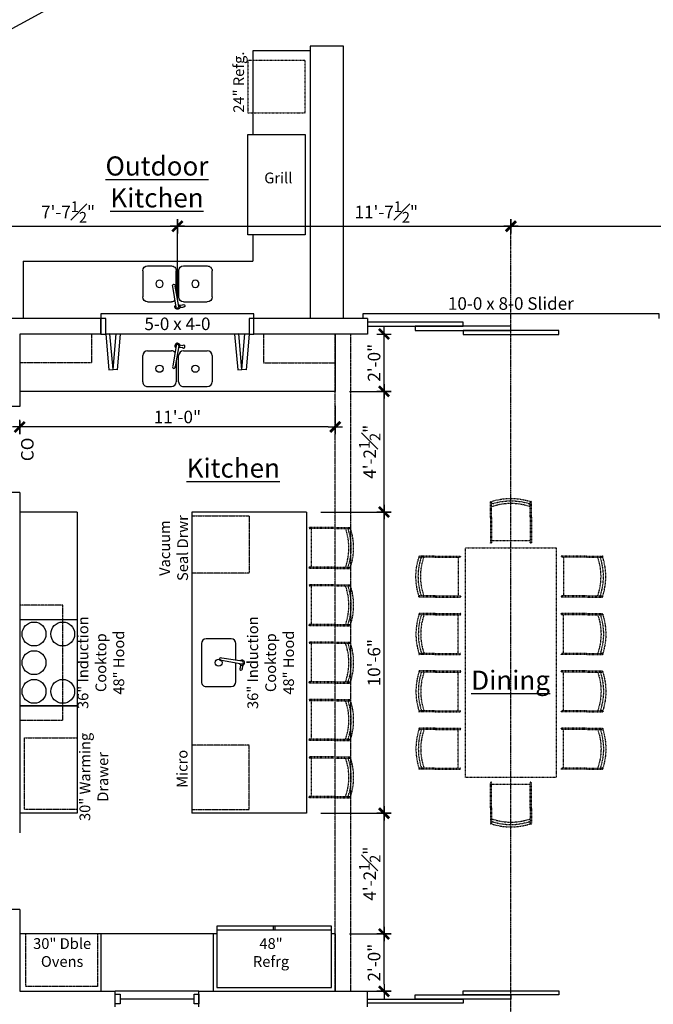
# Model space of a CAD drawing. Units: inches. Extents: x -26849 to -5182, y -2168 to 1139.
# Drawn here: x -7804 to -7539, y 243 to 655 of the extents above; entities that cross this region are included whole.
import ezdxf

# ---------------------------------------------------------------- set-up
doc = ezdxf.new("R2010")
doc.units = ezdxf.units.IN
doc.header["$LTSCALE"] = 0.5
doc.header["$MEASUREMENT"] = 0
doc.header["$PDMODE"] = 3
for name, pattern in [('2DASHES', [1.7, 0.75, -0.25, 0.1, -0.25, 0.1, -0.25]), ('HIDDEN', [0.375, 0.25, -0.125]), ('HIDDEN2', [0.1875, 0.125, -0.0625]), ('HIDDEN4', [0.09375, 0.0625, -0.03125])]:
    doc.linetypes.add(name, pattern=pattern)
doc.layers.get('0').update_dxf_attribs({"linetype": 'CONTINUOUS'})
doc.layers.get('DEFPOINTS').update_dxf_attribs({"linetype": 'CONTINUOUS'})
for name, color, linetype in [('APPLIANCE', 4, 'CONTINUOUS'), ('DIMS', 2, 'CONTINUOUS'), ('DOOR', 5, 'CONTINUOUS'), ('DOORTAG', 5, 'CONTINUOUS'), ('DSWING', 13, 'HIDDEN4'), ('ELEVATOR', 4, 'CONTINUOUS'), ('HIDDEN', 3, 'HIDDEN'), ('MILL', 6, 'CONTINUOUS'), ('PLUMBING', 6, 'CONTINUOUS'), ('RAILING', 7, 'CONTINUOUS'), ('RMNAME', 7, 'CONTINUOUS'), ('T-ANN', 160, 'CONTINUOUS'), ('WALL', 20, 'CONTINUOUS'), ('WINDOW', 5, 'CONTINUOUS')]:
    doc.layers.add(name, color=color, linetype=linetype)
doc.styles.add('ANNTEXT', font='architxt.ttf', dxfattribs={"width": 0.9})
doc.styles.add('DIMTEXT', font='architxt.ttf', dxfattribs={"width": 0.85})
doc.styles.get("Standard").update_dxf_attribs({"font": 'architxt.ttf', "width": 0.85})
doc.styles.add('TITLE-3', font='IMPRISHA.TTF')
doc.dimstyles.new('ARCH_48_2', dxfattribs={"dimscale": 48, "dimtxt": 0.109375, "dimasz": 0.0625, "dimexe": 0.0625, "dimexo": 0.125, "dimgap": 0.03125, "dimtad": 1, "dimdec": 4, "dimrnd": 0.0625, "dimzin": 15, "dimdsep": 46, "dimlunit": 4, "dimtxsty": 'DIMTEXT', "dimblk1": 'DIMTICK', "dimblk2": 'DIMTICK', "dimsah": 1, "dimcen": 0.0625, "dimdle": 0.09375, "dimadec": 0, "dimazin": 0, "dimtfac": 0.85, "dimtdec": 4, "dimtmove": 1, "dimatfit": 3, "dimfxl": 0.0625, "dimtvp": 1.2, "dimfrac": 1, "dimtolj": 1, "dimtzin": 0, "dimarcsym": 0})

# ---------------------------------------------------------------- blocks, each defined once
blk = doc.blocks.new('SINKDBL1')
for p, q in [((5, 2.5), (5, 12.5)), ((7, 14.5), (18, 14.5)), ((2.54, 0.99), (2.77, 2.29)), ((2.95, 1.42), (2.96, 1.43)), ((3, 0.57), (11.53, -0.98)), ((3.52, 0.86), (3.67, 2.14)), ((18, 0.5), (7, 0.5)), ((2.8, -0.57), (11.38, -1.88)), ((5, -12.5), (5, -2.5)), ((8.89, -0.5), (18, -0.5)), ((18, -14.5), (7, -14.5))]:
    blk.add_line(p, q)
at = {"color": 0}
for p, q in [((20, 2.5), (20, 12.5)), ((20, -12.5), (20, -2.5))]:
    blk.add_line(p, q, dxfattribs=at)
for centre in [(12.5, 7.5), (12.5, -7.5)]:
    blk.add_circle(centre, 1.5)
for centre, radius, start, end in [((7, 12.5), 2, 90, 180), ((2.9, 0), 1.06, 110.0637, 317.994), ((2.9, 0), 0.58, 80.4766, 260.4766), ((2.9, 0), 1.06, 23.0342, 110.0637), ((3.28, 2.56), 0.575, 312.8396, 208.1879), ((7, 2.5), 2, 180, 270), ((7, -2.5), 2, 131.7645, 180), ((11.8, -1.49), 0.575, 222.8396, 118.1879), ((7, -12.5), 2, 180, 270)]:
    blk.add_arc(centre, radius, start, end)
for centre, start, end in [((18, 12.5), 360, 90), ((18, 2.5), 270, 360), ((18, -2.5), 360, 90), ((18, -12.5), 270, 360)]:
    blk.add_arc(centre, 2, start, end, dxfattribs=at)
blk = doc.blocks.new('REF1')
at = {"color": 0}
for p, q in [((32, 18), (0, 18)), ((0, 18), (0, -18)), ((30, -18), (30, 18)), ((32, -18), (32, 18)), ((30, 0.25), (32, 0.25)), ((30, -0.25), (32, -0.25)), ((0, -18), (32, -18))]:
    blk.add_line(p, q, dxfattribs=at)
blk = doc.blocks.new('CH104')
for p, q in [((9.82, 8.6), (-0.7, 8.6)), ((9.82, 8.6), (16.32, 8.6)), ((9.82, 8.1), (-0.7, 8.1)), ((0, 8.08), (0, -8.08)), ((9.82, 8.1), (16.32, 8.1)), ((9.74, -8.04), (-0.77, -8.04)), ((9.74, -8.04), (16.24, -8.04)), ((9.74, -8.54), (-0.77, -8.54)), ((9.74, -8.54), (16.24, -8.54))]:
    blk.add_line(p, q)
for centre, radius, start, end in [((-0.7, 8.35), 0.25, 90, 270), ((16.32, 8.35), 0.25, 270, 90), ((-8.51, 0.03), 24.23, 340.526, 19.4555), ((-8.51, 0.03), 25.23, 341.3273, 18.6551), ((16.12, 7.28), 0.83, 65.4047, 114.5953), ((-8.51, 0.03), 26.23, 342.2387, 17.7613), ((-0.77, -8.29), 0.25, 90, 270), ((16.12, -7.21), 0.83, 245.4047, 294.5953), ((16.24, -8.29), 0.25, 270, 90)]:
    blk.add_arc(centre, radius, start, end)
blk = doc.blocks.new('CON10-1')
blk.add_lwpolyline([(19, 48), (19, -48), (-19, -48), (-19, 48), (19, 48)])
at = {"xscale": -1}
for p, rotation in [((0, 51), 270), ((22, 12), 180), ((22, -12), 180), ((22, -36), 180)]:
    blk.add_blockref('CH104', p, dxfattribs=dict(at, rotation=rotation))
blk.add_blockref('CH104', (-22, 36), dxfattribs=at)
blk.add_blockref('CH104', (22, 36))
for p, rotation in [((-22, 12), 180), ((-22, -12), 180), ((-22, -36), 180), ((0, -51), 270)]:
    blk.add_blockref('CH104', p, dxfattribs=dict(rotation=rotation))
blk = doc.blocks.new('DIMTICK')
for p, q in [((-1, 0), (1, 0)), ((0, 1), (0, -1))]:
    blk.add_line(p, q)
at = {"const_width": 0.375}
blk.add_lwpolyline([(0.71, 0.71), (-0.71, -0.71)], dxfattribs=at)
blk = doc.blocks.new('*D270')
at = {"layer": 'DEFPOINTS', "color": 0, "transparency": 16777216}
for p in [(-8017.84, 266), (-7123.34, 110), (-7123.34, 48.07)]:
    blk.add_point(p, dxfattribs=at)
at = {"layer": 'DIMS', "color": 0, "linetype": 'ByBlock', "lineweight": -2, "transparency": 16777216}
for p, q in [((-8017.84, 260), (-8017.84, 45.07)), ((-7123.34, 104), (-7123.34, 45.07)), ((-8014.84, 48.07), (-7126.34, 48.07))]:
    blk.add_line(p, q, dxfattribs=at)
at = {"layer": 'DIMS', "color": 0, "lineweight": -2, "transparency": 16777216, "xscale": 3, "yscale": 3, "zscale": 3, "rotation": 180}
blk.add_blockref('DIMTICK', (-8017.84, 48.07), dxfattribs=at)
at = {"layer": 'DIMS', "color": 0, "lineweight": -2, "transparency": 16777216, "xscale": 3, "yscale": 3, "zscale": 3}
blk.add_blockref('DIMTICK', (-7123.34, 48.07), dxfattribs=at)
at = {"layer": 'DIMS', "color": 0, "transparency": 16777216, "insert": (-7570.59, 54.06), "char_height": 5.25, "attachment_point": 5, "style": 'DIMTEXT'}
blk.add_mtext('\\A1;74\'-6{\\H0.85x;\\S1#2;}"', dxfattribs=at)
blk = doc.blocks.new('*D265')
at = {"layer": 'DEFPOINTS', "color": 0, "transparency": 16777216}
for p in [(-7671.84, 499.5), (-7803.84, 493.25), (-7803.84, 484.61)]:
    blk.add_point(p, dxfattribs=at)
at = {"layer": 'DIMS', "color": 0, "linetype": 'ByBlock', "lineweight": -2, "transparency": 16777216}
for p, q in [((-7671.84, 493.5), (-7671.84, 481.61)), ((-7803.84, 487.25), (-7803.84, 481.61)), ((-7674.84, 484.61), (-7800.84, 484.61))]:
    blk.add_line(p, q, dxfattribs=at)
at = {"layer": 'DIMS', "color": 0, "lineweight": -2, "transparency": 16777216, "xscale": 3, "yscale": 3, "zscale": 3, "rotation": 180}
blk.add_blockref('DIMTICK', (-7803.84, 484.61), dxfattribs=at)
at = {"layer": 'DIMS', "color": 0, "lineweight": -2, "transparency": 16777216, "xscale": 3, "yscale": 3, "zscale": 3}
blk.add_blockref('DIMTICK', (-7671.84, 484.61), dxfattribs=at)
at = {"layer": 'DIMS', "color": 0, "transparency": 16777216, "insert": (-7737.84, 488.79), "char_height": 5.25, "attachment_point": 5, "style": 'DIMTEXT'}
blk.add_mtext('\\A1;11\'-0"', dxfattribs=at)
blk = doc.blocks.new('*D256')
at = {"layer": 'DEFPOINTS', "color": 0, "transparency": 16777216}
for p in [(-8017.84, 1099.31), (-7363.34, 1058), (-8017.84, 455)]:
    blk.add_point(p, dxfattribs=at)
at = {"layer": 'DIMS', "color": 0, "linetype": 'ByBlock', "lineweight": -2, "transparency": 16777216}
for p, q in [((-8017.84, 461), (-8017.84, 1102.31)), ((-7363.34, 1064), (-7363.34, 1102.31)), ((-7366.34, 1099.31), (-8014.84, 1099.31))]:
    blk.add_line(p, q, dxfattribs=at)
at = {"layer": 'DIMS', "color": 0, "lineweight": -2, "transparency": 16777216, "xscale": 3, "yscale": 3, "zscale": 3, "rotation": 180}
blk.add_blockref('DIMTICK', (-8017.84, 1099.31), dxfattribs=at)
at = {"layer": 'DIMS', "color": 0, "lineweight": -2, "transparency": 16777216, "xscale": 3, "yscale": 3, "zscale": 3}
blk.add_blockref('DIMTICK', (-7363.34, 1099.31), dxfattribs=at)
at = {"layer": 'DIMS', "color": 0, "transparency": 16777216, "insert": (-7690.59, 1105.29), "char_height": 5.25, "attachment_point": 5, "style": 'DIMTEXT'}
blk.add_mtext('\\A1;54\'-6{\\H0.85x;\\S1#2;}"', dxfattribs=at)
blk = doc.blocks.new('*D255')
at = {"layer": 'DEFPOINTS', "color": 0, "transparency": 16777216}
for p in [(-7915.34, 1083.31), (-7363.34, 1058), (-7915.34, 530)]:
    blk.add_point(p, dxfattribs=at)
at = {"layer": 'DIMS', "color": 0, "linetype": 'ByBlock', "lineweight": -2, "transparency": 16777216}
for p, q in [((-7915.34, 536), (-7915.34, 1086.31)), ((-7363.34, 1064), (-7363.34, 1086.31)), ((-7366.34, 1083.31), (-7912.34, 1083.31))]:
    blk.add_line(p, q, dxfattribs=at)
at = {"layer": 'DIMS', "color": 0, "lineweight": -2, "transparency": 16777216, "xscale": 3, "yscale": 3, "zscale": 3, "rotation": 180}
blk.add_blockref('DIMTICK', (-7915.34, 1083.31), dxfattribs=at)
at = {"layer": 'DIMS', "color": 0, "lineweight": -2, "transparency": 16777216, "xscale": 3, "yscale": 3, "zscale": 3}
blk.add_blockref('DIMTICK', (-7363.34, 1083.31), dxfattribs=at)
at = {"layer": 'DIMS', "color": 0, "transparency": 16777216, "insert": (-7639.34, 1087.48), "char_height": 5.25, "attachment_point": 5, "style": 'DIMTEXT'}
blk.add_mtext('\\A1;46\'-0"', dxfattribs=at)
blk = doc.blocks.new('SINK2421')
at = {"color": 0}
for p, q in [((17, 10), (6.5, 10)), ((4.5, 8), (4.5, 0.13)), ((19, -8), (19, 8)), ((4.5, -0.97), (4.5, -8)), ((6.5, -10), (17, -10))]:
    blk.add_line(p, q, dxfattribs=at)
for p, q in [((1.64, 0.99), (1.87, 2.29)), ((2.05, 1.42), (2.06, 1.43)), ((2.1, 0.57), (10.63, -0.98)), ((2.61, 0.86), (2.77, 2.14)), ((1.9, -0.57), (10.48, -1.88))]:
    blk.add_line(p, q)
blk.add_circle((11.75, 0), 1.5, dxfattribs=at)
for centre, radius, start, end in [((6.5, 8), 2, 90, 180), ((17, 8), 2, 0, 90), ((10.9, -1.49), 0.575, 222.8396, 118.1879), ((6.5, -8), 2, 180, 270), ((17, -8), 2, 270, 0)]:
    blk.add_arc(centre, radius, start, end, dxfattribs=at)
for centre, radius, start, end in [((2, 0), 1.06, 110.0637, 317.994), ((2, 0), 0.58, 80.4766, 260.4766), ((2, 0), 1.06, 23.0342, 110.0637), ((2.38, 2.56), 0.575, 312.8396, 208.1879)]:
    blk.add_arc(centre, radius, start, end)
blk = doc.blocks.new('*D201')
at = {"layer": 'DEFPOINTS', "color": 0, "transparency": 16777216}
for p in [(-7737.84, 568.59), (-7829.34, 532), (-7737.84, 532)]:
    blk.add_point(p, dxfattribs=at)
at = {"layer": 'DIMS', "color": 0, "linetype": 'ByBlock', "lineweight": -2, "transparency": 16777216}
for p, q in [((-7829.34, 538), (-7829.34, 571.59)), ((-7826.34, 568.59), (-7740.84, 568.59)), ((-7737.84, 538), (-7737.84, 571.59))]:
    blk.add_line(p, q, dxfattribs=at)
at = {"layer": 'DIMS', "color": 0, "lineweight": -2, "transparency": 16777216, "xscale": 3, "yscale": 3, "zscale": 3, "rotation": 180}
blk.add_blockref('DIMTICK', (-7829.34, 568.59), dxfattribs=at)
at = {"layer": 'DIMS', "color": 0, "lineweight": -2, "transparency": 16777216, "xscale": 3, "yscale": 3, "zscale": 3}
blk.add_blockref('DIMTICK', (-7737.84, 568.59), dxfattribs=at)
at = {"layer": 'DIMS', "color": 0, "transparency": 16777216, "insert": (-7783.59, 574.58), "char_height": 5.25, "attachment_point": 5, "style": 'DIMTEXT'}
blk.add_mtext('\\A1;7\'-7{\\H0.85x;\\S1#2;}"', dxfattribs=at)
blk = doc.blocks.new('*D200')
at = {"layer": 'DEFPOINTS', "color": 0, "transparency": 16777216}
for p in [(-7598.34, 571.59), (-7598.34, 568.59), (-7737.84, 532)]:
    blk.add_point(p, dxfattribs=at)
at = {"layer": 'DIMS', "color": 0, "linetype": 'ByBlock', "lineweight": -2, "transparency": 16777216}
for p, q in [((-7737.84, 538), (-7737.84, 571.59)), ((-7734.84, 568.59), (-7601.34, 568.59))]:
    blk.add_line(p, q, dxfattribs=at)
at = {"layer": 'DIMS', "color": 0, "lineweight": -2, "transparency": 16777216, "xscale": 3, "yscale": 3, "zscale": 3, "rotation": 180}
blk.add_blockref('DIMTICK', (-7737.84, 568.59), dxfattribs=at)
at = {"layer": 'DIMS', "color": 0, "lineweight": -2, "transparency": 16777216, "xscale": 3, "yscale": 3, "zscale": 3}
blk.add_blockref('DIMTICK', (-7598.34, 568.59), dxfattribs=at)
at = {"layer": 'DIMS', "color": 0, "transparency": 16777216, "insert": (-7650.45, 574.58), "char_height": 5.25, "attachment_point": 5, "style": 'DIMTEXT'}
blk.add_mtext('\\A1;11\'-7{\\H0.85x;\\S1#2;}"', dxfattribs=at)
blk = doc.blocks.new('*D199')
at = {"layer": 'DEFPOINTS', "color": 0, "transparency": 16777216}
for p in [(-7598.34, 571.59), (-7444.34, 568.59), (-7444.34, 532)]:
    blk.add_point(p, dxfattribs=at)
at = {"layer": 'DIMS', "color": 0, "linetype": 'ByBlock', "lineweight": -2, "transparency": 16777216}
for p, q in [((-7595.34, 568.59), (-7447.34, 568.59)), ((-7444.34, 538), (-7444.34, 571.59))]:
    blk.add_line(p, q, dxfattribs=at)
at = {"layer": 'DIMS', "color": 0, "lineweight": -2, "transparency": 16777216, "xscale": 3, "yscale": 3, "zscale": 3, "rotation": 180}
blk.add_blockref('DIMTICK', (-7598.34, 568.59), dxfattribs=at)
at = {"layer": 'DIMS', "color": 0, "lineweight": -2, "transparency": 16777216, "xscale": 3, "yscale": 3, "zscale": 3}
blk.add_blockref('DIMTICK', (-7444.34, 568.59), dxfattribs=at)
at = {"layer": 'DIMS', "color": 0, "transparency": 16777216, "insert": (-7521.34, 572.78), "char_height": 5.25, "attachment_point": 5, "style": 'DIMTEXT'}
blk.add_mtext('\\A1;12\'-10"', dxfattribs=at)
blk = doc.blocks.new('*D176')
at = {"layer": 'DEFPOINTS', "color": 0, "transparency": 16777216}
for p in [(-7671.84, 272.5), (-7651.4, 272.5), (-7665.34, 248.5)]:
    blk.add_point(p, dxfattribs=at)
at = {"layer": 'DIMS', "color": 0, "linetype": 'ByBlock', "lineweight": -2, "transparency": 16777216}
for p, q in [((-7665.84, 272.5), (-7648.4, 272.5)), ((-7651.4, 251.5), (-7651.4, 269.5)), ((-7659.34, 248.5), (-7648.4, 248.5))]:
    blk.add_line(p, q, dxfattribs=at)
at = {"layer": 'DIMS', "color": 0, "lineweight": -2, "transparency": 16777216, "xscale": 3, "yscale": 3, "zscale": 3}
for p, rotation in [((-7651.4, 272.5), 90), ((-7651.4, 248.5), 270)]:
    blk.add_blockref('DIMTICK', p, dxfattribs=dict(at, rotation=rotation))
at = {"layer": 'DIMS', "color": 0, "transparency": 16777216, "insert": (-7655.56, 260.5), "char_height": 5.25, "attachment_point": 5, "rotation": 90, "style": 'DIMTEXT'}
blk.add_mtext('\\A1;2\'-0"', dxfattribs=at)
blk = doc.blocks.new('*D175')
at = {"layer": 'DEFPOINTS', "color": 0, "transparency": 16777216}
for p in [(-7683.84, 323), (-7651.4, 323), (-7671.84, 272.5)]:
    blk.add_point(p, dxfattribs=at)
at = {"layer": 'DIMS', "color": 0, "linetype": 'ByBlock', "lineweight": -2, "transparency": 16777216}
for p, q in [((-7677.84, 323), (-7648.4, 323)), ((-7651.4, 275.5), (-7651.4, 320)), ((-7665.84, 272.5), (-7648.4, 272.5))]:
    blk.add_line(p, q, dxfattribs=at)
at = {"layer": 'DIMS', "color": 0, "lineweight": -2, "transparency": 16777216, "xscale": 3, "yscale": 3, "zscale": 3}
for p, rotation in [((-7651.4, 323), 90), ((-7651.4, 272.5), 270)]:
    blk.add_blockref('DIMTICK', p, dxfattribs=dict(at, rotation=rotation))
at = {"layer": 'DIMS', "color": 0, "transparency": 16777216, "insert": (-7657.39, 297.75), "char_height": 5.25, "attachment_point": 5, "rotation": 90, "style": 'DIMTEXT'}
blk.add_mtext('\\A1;4\'-2{\\H0.85x;\\S1#2;}"', dxfattribs=at)
blk = doc.blocks.new('*D174')
at = {"layer": 'DEFPOINTS', "color": 0, "transparency": 16777216}
for p in [(-7683.84, 449), (-7651.4, 449), (-7683.84, 323)]:
    blk.add_point(p, dxfattribs=at)
at = {"layer": 'DIMS', "color": 0, "linetype": 'ByBlock', "lineweight": -2, "transparency": 16777216}
for p, q in [((-7677.84, 449), (-7648.4, 449)), ((-7651.4, 326), (-7651.4, 446)), ((-7677.84, 323), (-7648.4, 323))]:
    blk.add_line(p, q, dxfattribs=at)
at = {"layer": 'DIMS', "color": 0, "lineweight": -2, "transparency": 16777216, "xscale": 3, "yscale": 3, "zscale": 3}
for p, rotation in [((-7651.4, 449), 90), ((-7651.4, 323), 270)]:
    blk.add_blockref('DIMTICK', p, dxfattribs=dict(at, rotation=rotation))
at = {"layer": 'DIMS', "color": 0, "transparency": 16777216, "insert": (-7655.59, 386), "char_height": 5.25, "attachment_point": 5, "rotation": 90, "style": 'DIMTEXT'}
blk.add_mtext('\\A1;10\'-6"', dxfattribs=at)
blk = doc.blocks.new('*D173')
at = {"layer": 'DEFPOINTS', "color": 0, "transparency": 16777216}
for p in [(-7671.84, 499.5), (-7651.4, 499.5), (-7683.84, 449)]:
    blk.add_point(p, dxfattribs=at)
at = {"layer": 'DIMS', "color": 0, "linetype": 'ByBlock', "lineweight": -2, "transparency": 16777216}
for p, q in [((-7665.84, 499.5), (-7648.4, 499.5)), ((-7651.4, 452), (-7651.4, 496.5)), ((-7677.84, 449), (-7648.4, 449))]:
    blk.add_line(p, q, dxfattribs=at)
at = {"layer": 'DIMS', "color": 0, "lineweight": -2, "transparency": 16777216, "xscale": 3, "yscale": 3, "zscale": 3}
for p, rotation in [((-7651.4, 499.5), 90), ((-7651.4, 449), 270)]:
    blk.add_blockref('DIMTICK', p, dxfattribs=dict(at, rotation=rotation))
at = {"layer": 'DIMS', "color": 0, "transparency": 16777216, "insert": (-7657.39, 474.25), "char_height": 5.25, "attachment_point": 5, "rotation": 90, "style": 'DIMTEXT'}
blk.add_mtext('\\A1;4\'-2{\\H0.85x;\\S1#2;}"', dxfattribs=at)
blk = doc.blocks.new('*D172')
at = {"layer": 'DEFPOINTS', "color": 0, "transparency": 16777216}
for p in [(-7658.34, 523.5), (-7651.4, 523.5), (-7671.84, 499.5)]:
    blk.add_point(p, dxfattribs=at)
at = {"layer": 'DIMS', "color": 0, "linetype": 'ByBlock', "lineweight": -2, "transparency": 16777216}
for p, q in [((-7652.34, 523.5), (-7648.4, 523.5)), ((-7651.4, 502.5), (-7651.4, 520.5)), ((-7665.84, 499.5), (-7648.4, 499.5))]:
    blk.add_line(p, q, dxfattribs=at)
at = {"layer": 'DIMS', "color": 0, "lineweight": -2, "transparency": 16777216, "xscale": 3, "yscale": 3, "zscale": 3}
for p, rotation in [((-7651.4, 523.5), 90), ((-7651.4, 499.5), 270)]:
    blk.add_blockref('DIMTICK', p, dxfattribs=dict(at, rotation=rotation))
at = {"layer": 'DIMS', "color": 0, "transparency": 16777216, "insert": (-7655.56, 511.5), "char_height": 5.25, "attachment_point": 5, "rotation": 90, "style": 'DIMTEXT'}
blk.add_mtext('\\A1;2\'-0"', dxfattribs=at)

msp = doc.modelspace()

# ---------------------------------------------------------------- linework, layer by layer
at = {"color": 0}
msp.add_line((-7779.83682, 367.99873), (-7803.83682, 367.99873), dxfattribs=at)
at = {"layer": 'APPLIANCE', "linetype": 'HIDDEN2'}
msp.add_lwpolyline([(-7708.33682, 615.99873), (-7684.33682, 615.99873), (-7684.33682, 637.99873), (-7708.33682, 637.99873)], close=True, dxfattribs=at)
at = {"layer": 'APPLIANCE', "linetype": 'HIDDEN'}
for points in [[(-7731.83682, 447.49873), (-7707.83682, 447.49873), (-7707.83682, 423.49873), (-7731.83682, 423.49873)], [(-7779.83682, 324.49873), (-7801.83682, 324.49873), (-7801.83682, 354.49873), (-7779.83682, 354.49873)], [(-7731.83682, 324.49873), (-7707.83682, 324.49873), (-7707.83682, 351.49873), (-7731.83682, 351.49873)], [(-7771.33682, 272.49873), (-7771.33682, 250.49873), (-7801.33682, 250.49873), (-7801.33682, 272.49873)]]:
    msp.add_lwpolyline(points, dxfattribs=at)
at = {"layer": 'DIMS', "linetype": '2DASHES'}
msp.add_line((-7598.33682, 227.88117), (-7598.33682, 571.59211), dxfattribs=at)
at = {"layer": 'DOOR'}
msp.add_lwpolyline([(-7536.33682, 529.99873), (-7536.33682, 531.99873), (-7660.33682, 531.99873), (-7660.33682, 529.99873)], dxfattribs=at)
for points in [[(-7769.83682, 523.49873), (-7767.83682, 523.49873), (-7767.83682, 529.99873), (-7769.83682, 529.99873)], [(-7707.83682, 523.49873), (-7705.83682, 523.49873), (-7705.83682, 529.99873), (-7707.83682, 529.99873)], [(-7658.33682, 526.74873), (-7618.33682, 526.74873), (-7618.33682, 528.49873), (-7658.33682, 528.49873)], [(-7767.83682, 523.49873), (-7766.52949, 508.55581), (-7764.78615, 508.70833), (-7766.09348, 523.65125)], [(-7761.73547, 523.49873), (-7763.04281, 508.55581), (-7764.78615, 508.70833), (-7763.47881, 523.65125)], [(-7713.93818, 523.49873), (-7712.63084, 508.55581), (-7710.8875, 508.70833), (-7712.19484, 523.65125)], [(-7707.83682, 523.49873), (-7709.14416, 508.55581), (-7710.8875, 508.70833), (-7709.58016, 523.65125)], [(-7638.33682, 524.99873), (-7598.33682, 524.99873), (-7598.33682, 526.74873), (-7638.33682, 526.74873)], [(-7618.33682, 523.24873), (-7578.33682, 523.24873), (-7578.33682, 524.99873), (-7618.33682, 524.99873)], [(-7618.33682, 248.74873), (-7578.33682, 248.74873), (-7578.33682, 246.99873), (-7618.33682, 246.99873)], [(-7658.33682, 245.24873), (-7618.33682, 245.24873), (-7618.33682, 243.49873), (-7658.33682, 243.49873)], [(-7638.33682, 246.99873), (-7598.33682, 246.99873), (-7598.33682, 245.24873), (-7638.33682, 245.24873)]]:
    msp.add_lwpolyline(points, close=True, dxfattribs=at)
at = {"layer": 'ELEVATOR'}
for p, q in [((-7803.83682, 403.99873), (-7779.83682, 403.99873)), ((-7803.83682, 367.99873), (-7779.83682, 367.99873))]:
    msp.add_line(p, q, dxfattribs=at)
for centre in [(-7797.83682, 397.99873), (-7785.83682, 397.99873), (-7797.83682, 385.99873), (-7797.83682, 373.99873), (-7785.83682, 373.99873)]:
    msp.add_circle(centre, 5, dxfattribs=at)
at = {"layer": 'HIDDEN'}
for p, q in [((-7671.83682, 248.49873), (-7671.83682, 523.49873)), ((-7665.33682, 248.49873), (-7665.33682, 523.49873))]:
    msp.add_line(p, q, dxfattribs=at)
at = {"layer": 'MILL'}
for p, q in [((-7706.33682, 564.99873), (-7706.33682, 553.99873)), ((-7802.33682, 553.99873), (-7706.33682, 553.99873)), ((-7802.33682, 553.99873), (-7802.33682, 529.99873)), ((-7671.83682, 523.49873), (-7671.83682, 499.49873)), ((-7671.83682, 499.49873), (-7803.83682, 499.49873)), ((-7779.83682, 448.99873), (-7803.83682, 448.99873)), ((-7779.83682, 448.99873), (-7779.83682, 322.99873)), ((-7731.83682, 448.99873), (-7731.83682, 322.99873)), ((-7683.83682, 448.99873), (-7731.83682, 448.99873)), ((-7683.83682, 448.99873), (-7683.83682, 322.99873)), ((-7779.83682, 322.99873), (-7803.83682, 322.99873)), ((-7683.83682, 322.99873), (-7731.83682, 322.99873)), ((-7769.83682, 272.49873), (-7803.83682, 272.49873)), ((-7769.83682, 272.49873), (-7769.83682, 248.49873)), ((-7722.83682, 272.49873), (-7769.83682, 272.49873)), ((-7722.83682, 272.49873), (-7722.83682, 248.49873)), ((-7721.33682, 272.49873), (-7722.83682, 272.49873)), ((-7671.83682, 272.49873), (-7673.33682, 272.49873)), ((-7671.83682, 272.49873), (-7671.83682, 248.49873))]:
    msp.add_line(p, q, dxfattribs=at)
at = {"layer": 'MILL', "linetype": 'HIDDEN'}
for p, q in [((-7773.83682, 523.49873), (-7773.83682, 511.49873)), ((-7701.83682, 523.49873), (-7701.83682, 511.49873)), ((-7773.83682, 511.49873), (-7803.83682, 511.49873)), ((-7701.83682, 511.49873), (-7671.83682, 511.49873))]:
    msp.add_line(p, q, dxfattribs=at)
at = {"layer": 'MILL'}
for points in [[(-7668.33682, 529.99873), (-7668.33682, 643.99873), (-7682.33682, 643.99873), (-7682.33682, 529.99873)], [(-7682.33682, 641.99873), (-7706.33682, 641.99873), (-7706.33682, 606.99873)]]:
    msp.add_lwpolyline(points, dxfattribs=at)
msp.add_lwpolyline([(-7708.33682, 564.99873), (-7708.33682, 606.99873), (-7684.33682, 606.99873), (-7684.33682, 564.99873)], close=True, dxfattribs=at)
at = {"layer": 'MILL', "linetype": 'HIDDEN'}
msp.add_lwpolyline([(-7803.83682, 361.99873), (-7785.83682, 361.99873), (-7785.83682, 409.99873), (-7803.83682, 409.99873)], dxfattribs=at)
at = {"layer": 'RAILING'}
msp.add_line((-7850.83682, 627.29225), (-7517.33682, 810.12845), dxfattribs=at)
at = {"layer": 'WALL'}
for p, q in [((-7769.83682, 529.99873), (-7813.33682, 529.99873)), ((-7769.83682, 523.49873), (-7769.83682, 529.99873)), ((-7658.33682, 529.99873), (-7705.83682, 529.99873)), ((-7705.83682, 523.49873), (-7705.83682, 529.99873)), ((-7658.33682, 529.99873), (-7658.33682, 523.49873)), ((-7769.83682, 523.49873), (-7803.83682, 523.49873)), ((-7803.83682, 523.49873), (-7803.83682, 493.24873)), ((-7658.33682, 523.49873), (-7705.83682, 523.49873)), ((-7803.83682, 493.24873), (-7808.33682, 493.24873)), ((-7803.83682, 457.24873), (-7808.33682, 457.24873)), ((-7803.83682, 457.24873), (-7803.83682, 314.74873)), ((-7803.83682, 282.74873), (-7808.33682, 282.74873)), ((-7803.83682, 282.74873), (-7803.83682, 248.49873)), ((-7803.83682, 248.49873), (-7763.83682, 248.49873)), ((-7763.83682, 241.99873), (-7763.83682, 248.49873)), ((-7728.83682, 248.49873), (-7658.33682, 248.49873)), ((-7728.83682, 241.99873), (-7728.83682, 248.49873)), ((-7658.33682, 241.99873), (-7658.33682, 248.49873))]:
    msp.add_line(p, q, dxfattribs=at)
at = {"layer": 'WINDOW'}
for p, q in [((-7707.83682, 523.49873), (-7767.83682, 523.49873)), ((-7728.83682, 248.49873), (-7763.83682, 248.49873)), ((-7730.83682, 245.24873), (-7761.83682, 245.24873))]:
    msp.add_line(p, q, dxfattribs=at)
msp.add_lwpolyline([(-7705.83682, 529.99873), (-7705.83682, 531.99873), (-7769.83682, 531.99873), (-7769.83682, 529.99873)], dxfattribs=at)
for points in [[(-7763.83682, 243.24873), (-7763.83682, 247.24873), (-7761.83682, 247.24873), (-7761.83682, 243.24873)], [(-7730.83682, 243.24873), (-7730.83682, 247.24873), (-7728.83682, 247.24873), (-7728.83682, 243.24873)]]:
    msp.add_lwpolyline(points, close=True, dxfattribs=at)

# ---------------------------------------------------------------- block references
at = {"layer": 'APPLIANCE', "xscale": 0.8, "yscale": 1.333333333333333, "zscale": 1.333333333333333, "rotation": 89.99999999999999}
msp.add_blockref('REF1', (-7697.33682, 250.09873), dxfattribs=at)
at = {"layer": 'DSWING'}
for name, p in [('CON10-1', (-7598.33682, 385.99873)), ('CH104', (-7681.83682, 433.99873)), ('CH104', (-7681.83682, 409.99873)), ('CH104', (-7681.83682, 385.99873)), ('CH104', (-7681.83682, 361.99873)), ('CH104', (-7681.83682, 337.99873))]:
    msp.add_blockref(name, p, dxfattribs=at)
at = {"layer": 'PLUMBING', "xscale": -1, "rotation": 270.0000000000027}
msp.add_blockref('SINKDBL1', (-7737.83682, 531.99873), dxfattribs=at)
at = {"layer": 'PLUMBING'}
for name, p, rotation in [('SINKDBL1', (-7737.83682, 521.49873), 269.9999999999999), ('SINK2421', (-7708.83682, 385.99873), 180.0000000000006)]:
    msp.add_blockref(name, p, dxfattribs=dict(at, rotation=rotation))

# ---------------------------------------------------------------- texts
at = {"layer": 'DOORTAG', "char_height": 5.25, "width": 69.5307968, "attachment_point": 8}
for s, insert in [('10-0 x 8-0 Slider', (-7598.33682, 531.99873)), ('5-0 x 4-0 ', (-7737.83682, 523.49873))]:
    msp.add_mtext(s, dxfattribs=dict(at, insert=insert))
at = {"layer": 'DOORTAG', "insert": (-7814.20229, 475.24873), "char_height": 5.25, "width": 69.5307968, "attachment_point": 2, "rotation": 90, "line_spacing_factor": 1.25}
msp.add_mtext('3-0 x 8-0\\PCO', dxfattribs=at)
at = {"layer": 'RMNAME', "char_height": 8, "width": 134.5, "attachment_point": 2, "style": 'TITLE-3'}
for s, insert in [('{\\LOutdoor\\PKitchen}', (-7746.39732, 597.81291)), ('{\\LKitchen}', (-7714.4712, 471.42402)), ('{\\LDining}', (-7598.4428, 382.65935))]:
    msp.add_mtext(s, dxfattribs=dict(at, insert=insert))
at = {"layer": 'T-ANN', "char_height": 4.5, "width": 52.4882897, "attachment_point": 5, "rotation": 90, "style": 'ANNTEXT'}
for s, insert in [('24" Refg.', (-7711.63389, 628.89536)), ('Vacuum\\PSeal Drwr', (-7738.82628, 433.94491)), ('36" Induction\\PCooktop\\P48" Hood', (-7769.28876, 385.99873)), ('36" Induction\\PCooktop\\P48" Hood', (-7698.24496, 385.99873)), ('30" Warming\\PDrawer', (-7772.22535, 338.20751)), ('Micro', (-7735.29038, 341.58608))]:
    msp.add_mtext(s, dxfattribs=dict(at, insert=insert))
at = {"layer": 'T-ANN', "char_height": 4.5, "width": 33.5625, "attachment_point": 5, "style": 'ANNTEXT'}
for s, insert in [('Grill', (-7695.61961, 588.22271)), ('30" Dble\\POvens', (-7786.07531, 264.1436)), ('48" \\PRefrg', (-7698.67349, 264.1436))]:
    msp.add_mtext(s, dxfattribs=dict(at, insert=insert))

# ---------------------------------------------------------------- dimensions: what is measured, and where the dimension line sits
at = {"layer": 'DIMS'}
for base, p1, p2, picture, middle in [((-8017.83682, 1099.30577), (-7363.33682, 1057.99873), (-8017.83682, 454.99873), '*D256', (-7690.58682, 1105.29334)), ((-7915.33682, 1083.30577), (-7363.33682, 1057.99873), (-7915.33682, 529.99873), '*D255', (-7639.33682, 1087.48434)), ((-7737.83682, 568.59211), (-7829.33682, 531.99873), (-7737.83682, 531.99873), '*D201', (-7783.58682, 574.57968)), ((-7444.33682, 568.59211), (-7598.33682, 571.59211), (-7444.33682, 531.99873), '*D199', (-7521.33682, 572.77834)), ((-7803.83682, 484.60606), (-7671.83682, 499.49873), (-7803.83682, 493.24873), '*D265', (-7737.83682, 488.79228)), ((-7123.33682, 48.07271), (-8017.83682, 265.99873), (-7123.33682, 109.99873), '*D270', (-7570.58682, 54.06027))]:
    dim = msp.add_linear_dim(base=base, p1=p1, p2=p2, dimstyle='ARCH_48_2', dxfattribs=at)
    dim.commit()
    dim.dimension.update_dxf_attribs({"geometry": picture, "text_midpoint": middle})
dim = msp.add_linear_dim(base=(-7598.33682, 568.59211), p1=(-7737.83682, 531.99873), p2=(-7598.33682, 571.59211), dimstyle='ARCH_48_2', dxfattribs=at)
dim.commit()
dim.dimension.update_dxf_attribs({"geometry": '*D200', "text_midpoint": (-7650.44727, 568.59211), "dimtype": 128})
for base, p1, p2, picture, middle in [((-7651.39931, 523.49873), (-7671.83682, 499.49873), (-7658.33682, 523.49873), '*D172', (-7655.56257, 511.49873)), ((-7651.39931, 499.49873), (-7683.83682, 448.99873), (-7671.83682, 499.49873), '*D173', (-7657.38687, 474.24873)), ((-7651.39931, 448.99873), (-7683.83682, 322.99873), (-7683.83682, 448.99873), '*D174', (-7655.58553, 385.99873)), ((-7651.39931, 322.99873), (-7671.83682, 272.49873), (-7683.83682, 322.99873), '*D175', (-7657.38687, 297.74873)), ((-7651.39931, 272.49873), (-7665.33682, 248.49873), (-7671.83682, 272.49873), '*D176', (-7655.56257, 260.49873))]:
    dim = msp.add_linear_dim(base=base, p1=p1, p2=p2, angle=90, dimstyle='ARCH_48_2', dxfattribs=at)
    dim.commit()
    dim.dimension.update_dxf_attribs({"geometry": picture, "text_midpoint": middle})

doc.saveas('drawing.dxf')
